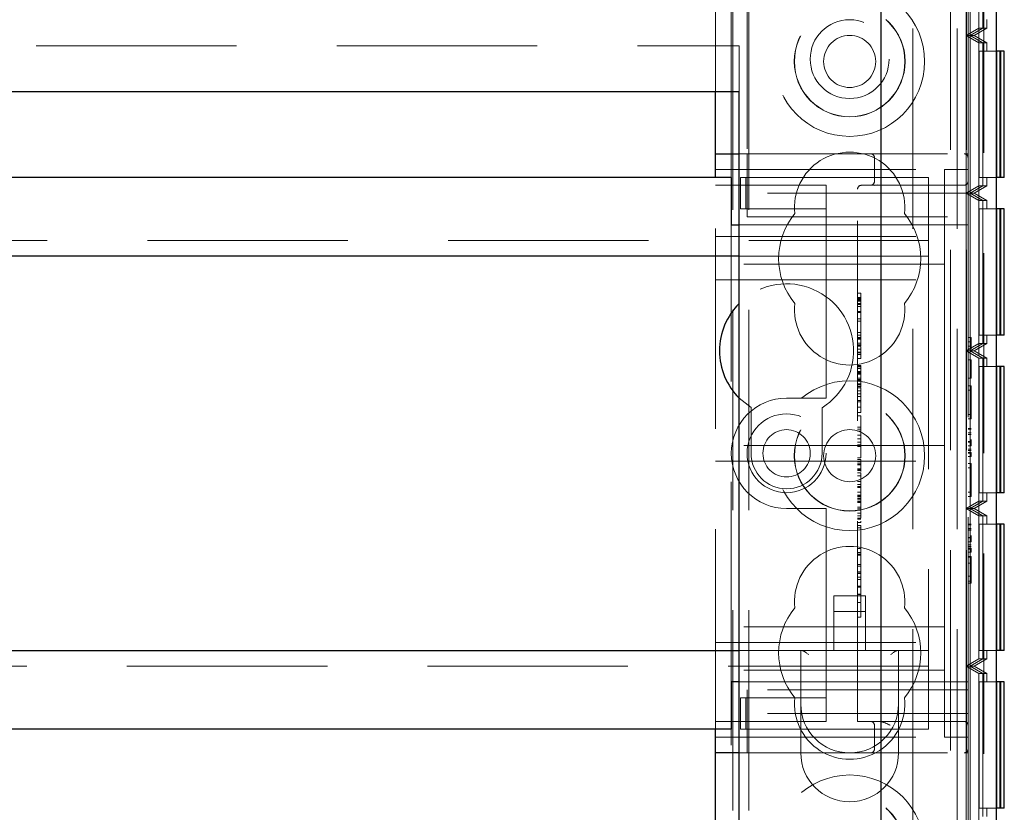
# Model space of a CAD drawing. Units: millimetres. Extents: x 11 to 205, y 5 to 292.
# Drawn here: x 87 to 93, y 206 to 211 of the extents above; entities that cross this region are included whole.
import ezdxf

# ---------------------------------------------------------------- set-up
doc = ezdxf.new("R2010")
doc.units = ezdxf.units.MM
doc.linetypes.add('HIDDEN', pattern=[1.905, 1.27, -0.635])

msp = doc.modelspace()

# ---------------------------------------------------------------- linework, layer by layer
at = {"color": 7, "linetype": 'HIDDEN', "lineweight": 18}
for p, q in [((91.0695, 110.9475), (91.0695, 245.9475)), ((91.1695, 110.9475), (91.1695, 245.9475)), ((92.4495, 245.9475), (92.4495, 110.9475)), ((92.5495, 245.9475), (92.5495, 110.9475)), ((92.6595, 245.9275), (92.6595, 200.9675)), ((91.0595, 210.2125), (91.0595, 219.1825)), ((92.2095, 216.8722), (92.2095, 205.4478)), ((92.4911, 216.8722), (92.4911, 205.4478)), ((92.6279, 214.2127), (92.6279, 203.0125)), ((92.6282, 214.1588), (92.6282, 203.0663)), ((92.5486, 211.1127), (92.5486, 212.1127)), ((92.5737, 211.1127), (92.5737, 212.1127)), ((92.6289, 212.0665), (92.6289, 211.1588)), ((92.6534, 212.0665), (92.6534, 211.1588)), ((92.654, 212.0665), (92.654, 211.1588)), ((90.9595, 210.7575), (90.9595, 211.6625)), ((91.1595, 211.6625), (91.1595, 210.3625)), ((92.5595, 210.3625), (92.5595, 211.4625)), ((92.6795, 211.1588), (92.6795, 211.2127)), ((92.6289, 211.1588), (92.5486, 211.1127)), ((92.5486, 211.1127), (92.6289, 211.0665)), ((92.5486, 210.1127), (92.5486, 211.1127)), ((92.5737, 211.1127), (92.5486, 211.1127)), ((92.6534, 211.1588), (92.5737, 211.1127)), ((92.654, 211.1588), (92.5737, 211.1127)), ((92.5737, 211.1127), (92.6534, 211.0665)), ((92.5995, 211.1127), (92.5737, 211.1127)), ((92.5737, 211.1127), (92.654, 211.0665)), ((92.5737, 210.1127), (92.5737, 211.1127)), ((92.6795, 211.1588), (92.5995, 211.1127)), ((92.5995, 211.1127), (92.6795, 211.0665)), ((92.6534, 211.1588), (92.6289, 211.1588)), ((92.6795, 211.1588), (92.654, 211.1588)), ((69.5095, 211.0475), (91.1095, 211.0475)), ((91.1095, 210.7575), (91.1095, 211.0475)), ((92.6289, 211.0665), (92.6289, 210.1588)), ((92.6534, 211.0665), (92.6289, 211.0665)), ((92.6534, 211.0665), (92.6534, 210.1588)), ((92.6795, 211.0665), (92.654, 211.0665)), ((92.654, 211.0665), (92.654, 210.1588)), ((92.6795, 211.0127), (92.6795, 211.0665)), ((92.6292, 211.0127), (92.6292, 210.2127)), ((92.6292, 211.0127), (92.7379, 211.0127)), ((92.653, 210.2127), (92.653, 211.0127)), ((92.6544, 211.0127), (92.6544, 210.2127)), ((91.1095, 210.3625), (91.1595, 210.3625)), ((91.1595, 210.3625), (91.1595, 210.1125)), ((91.1595, 210.3625), (92.5345, 210.3625)), ((92.5595, 210.3625), (92.5345, 210.3625)), ((92.5595, 210.3625), (92.5595, 210.3375)), ((91.9665, 210.3375), (91.9665, 210.1875)), ((92.5595, 210.1125), (92.5595, 210.3375)), ((90.9595, 210.2625), (92.4095, 210.2625)), ((92.4095, 210.2625), (92.4095, 209.7875)), ((92.5595, 210.2625), (92.4095, 210.2625)), ((90.9595, 206.7125), (90.9595, 210.2125)), ((91.1169, 210.2125), (91.1511, 210.2125)), ((91.1169, 210.0125), (91.1169, 210.2125)), ((91.1511, 210.0125), (91.1511, 210.2125)), ((91.1511, 210.2125), (91.574, 210.2125)), ((91.574, 210.2125), (91.6595, 210.2125)), ((92.3095, 210.2125), (91.6595, 210.2125)), ((91.9887, 210.1655), (91.9665, 210.1605)), ((92.3095, 210.2125), (92.3095, 209.8925)), ((92.7379, 210.2127), (92.6292, 210.2127)), ((92.6795, 210.1588), (92.6795, 210.2127)), ((90.9595, 210.1625), (91.6595, 210.1625)), ((92.5595, 210.1125), (91.1595, 210.1125)), ((91.1595, 209.9625), (91.1595, 210.1125)), ((91.6595, 210.1125), (91.6595, 210.1625)), ((91.6595, 210.1125), (91.6595, 210.0125)), ((91.8595, 206.7625), (91.8595, 210.1375)), ((91.8845, 210.1625), (92.5345, 210.1625)), ((92.6289, 210.1588), (92.5486, 210.1127)), ((92.5486, 210.1127), (92.6289, 210.0665)), ((92.5486, 209.1127), (92.5486, 210.1127)), ((92.5737, 210.1127), (92.5486, 210.1127)), ((92.5595, 210.1125), (92.5595, 209.9625)), ((92.6534, 210.1588), (92.5737, 210.1127)), ((92.654, 210.1588), (92.5737, 210.1127)), ((92.5737, 210.1127), (92.6534, 210.0665)), ((92.5995, 210.1127), (92.5737, 210.1127)), ((92.5737, 210.1127), (92.654, 210.0665)), ((92.5737, 209.1127), (92.5737, 210.1127)), ((92.6795, 210.1588), (92.5995, 210.1127)), ((92.5995, 210.1127), (92.6795, 210.0665)), ((92.6534, 210.1588), (92.6289, 210.1588)), ((92.6795, 210.1588), (92.654, 210.1588)), ((92.6289, 210.0665), (92.6289, 209.1588)), ((92.6534, 210.0665), (92.6289, 210.0665)), ((92.6534, 210.0665), (92.6534, 209.1588)), ((92.654, 210.0665), (92.654, 209.1588)), ((92.6795, 210.0665), (92.654, 210.0665)), ((92.6795, 210.0127), (92.6795, 210.0665)), ((91.1169, 210.0125), (91.1511, 210.0125)), ((91.1511, 210.0125), (91.574, 210.0125)), ((91.574, 210.0125), (91.6595, 210.0125)), ((91.6595, 209.9125), (91.6595, 210.0125)), ((92.6292, 210.0127), (92.6292, 209.2127)), ((92.6292, 210.0127), (92.7379, 210.0127)), ((92.653, 209.2127), (92.653, 210.0127)), ((92.6544, 210.0127), (92.6544, 209.2127)), ((91.1595, 209.9625), (92.5595, 209.9625)), ((92.5595, 209.9625), (92.5595, 206.9625)), ((91.0595, 207.0125), (91.0595, 209.9125)), ((91.1095, 209.9125), (91.6595, 209.9125)), ((91.6595, 209.9125), (91.6595, 208.8625)), ((92.5595, 209.9125), (91.6595, 209.9125)), ((92.3095, 209.8925), (92.3095, 209.7125)), ((68.3095, 209.8125), (92.3095, 209.8125)), ((90.9595, 209.8375), (92.4095, 209.8375)), ((92.4095, 209.6625), (92.4095, 209.7875)), ((92.3095, 209.7125), (91.1095, 209.7125)), ((92.3095, 209.7125), (92.3095, 209.6325)), ((92.4095, 209.6625), (90.9595, 209.6625)), ((92.3095, 209.6325), (92.3095, 207.2925)), ((92.4095, 209.5625), (92.4095, 209.6625)), ((90.9595, 209.5625), (92.4095, 209.5625)), ((92.4095, 209.4625), (92.4095, 209.5625)), ((91.8795, 209.4778), (91.8595, 209.4778)), ((91.8795, 209.45), (91.8595, 209.45)), ((91.8795, 209.4445), (91.8595, 209.4445)), ((91.8795, 209.437), (91.8595, 209.437)), ((91.8795, 209.4323), (91.8595, 209.4323)), ((91.8795, 209.4276), (91.8595, 209.4276)), ((91.8795, 209.45), (91.8795, 209.446)), ((92.4095, 209.4625), (92.4095, 208.6125)), ((91.8795, 209.4116), (91.8595, 209.4116)), ((91.8795, 209.4101), (91.8595, 209.4101)), ((91.8795, 209.4056), (91.8595, 209.4056)), ((91.8795, 209.3931), (91.8595, 209.3931)), ((91.8795, 209.3626), (91.8595, 209.3626)), ((91.8795, 209.3564), (91.8595, 209.3564)), ((91.8795, 209.3564), (91.8795, 209.395)), ((91.8795, 209.3158), (91.8595, 209.3158)), ((91.8795, 209.3), (91.8595, 209.3)), ((91.8795, 209.2278), (91.8595, 209.2278)), ((91.8795, 209.2116), (91.8595, 209.2116)), ((91.8795, 209.1973), (91.8595, 209.1973)), ((91.8795, 209.1932), (91.8595, 209.1932)), ((91.8795, 209.1918), (91.8595, 209.1918)), ((91.8795, 209.186), (91.8595, 209.186)), ((91.8795, 209.1907), (91.8795, 209.1932)), ((92.5795, 209.1971), (92.5595, 209.1971)), ((92.5795, 209.1702), (92.5595, 209.1702)), ((92.5795, 209.1417), (92.5795, 209.1971)), ((92.7379, 209.2127), (92.6292, 209.2127)), ((92.6795, 209.1588), (92.6795, 209.2127)), ((91.8795, 209.1607), (91.8595, 209.1607)), ((91.8795, 209.151), (91.8595, 209.151)), ((91.8795, 209.1445), (91.8595, 209.1445)), ((91.8795, 209.1429), (91.8595, 209.1429)), ((91.8795, 209.122), (91.8595, 209.122)), ((91.8795, 209.105), (91.8595, 209.105)), ((91.8795, 209.0889), (91.8795, 209.1398)), ((92.6289, 209.1588), (92.5486, 209.1127)), ((92.5486, 209.1127), (92.6289, 209.0665)), ((92.5486, 208.1125), (92.5486, 209.1127)), ((92.5737, 209.1127), (92.5486, 209.1127)), ((92.5795, 209.1417), (92.5595, 209.1417)), ((92.5795, 209.1241), (92.5595, 209.1241)), ((92.6534, 209.1588), (92.5737, 209.1127)), ((92.654, 209.1588), (92.5737, 209.1127)), ((92.5737, 209.1127), (92.6534, 209.0665)), ((92.5995, 209.1127), (92.5737, 209.1127)), ((92.5737, 209.1127), (92.654, 209.0665)), ((92.5737, 208.1125), (92.5737, 209.1127)), ((92.5795, 209.1241), (92.5795, 209.1417)), ((92.6795, 209.1588), (92.5995, 209.1127)), ((92.5995, 209.1127), (92.6795, 209.0665)), ((92.6534, 209.1588), (92.6289, 209.1588)), ((92.6795, 209.1588), (92.654, 209.1588)), ((91.8795, 209.1), (91.8595, 209.1)), ((91.8795, 209.0889), (91.8595, 209.0889)), ((91.8795, 209.0642), (91.8595, 209.0642)), ((91.8795, 209.0697), (91.8795, 209.0883)), ((92.5795, 209.0548), (92.5595, 209.0548)), ((92.5795, 208.9395), (92.5795, 209.0548)), ((92.6289, 209.0665), (92.6289, 208.1587)), ((92.6534, 209.0665), (92.6289, 209.0665)), ((92.6534, 209.0665), (92.6534, 208.1587)), ((92.654, 209.0665), (92.654, 208.1587)), ((92.6795, 209.0665), (92.654, 209.0665)), ((92.6795, 209.0127), (92.6795, 209.0665)), ((91.8795, 209.0197), (91.8595, 209.0197)), ((91.8795, 209.0158), (91.8595, 209.0158)), ((91.8795, 209.0103), (91.8595, 209.0103)), ((91.8795, 209.0012), (91.8595, 209.0012)), ((91.8795, 208.9817), (91.8595, 208.9817)), ((91.8795, 208.9788), (91.8595, 208.9788)), ((92.6292, 209.0127), (92.6292, 208.2127)), ((92.6292, 209.0127), (92.7379, 209.0127)), ((92.653, 208.2127), (92.653, 209.0127)), ((92.6544, 209.0127), (92.6544, 208.2127)), ((91.8795, 208.9723), (91.8595, 208.9723)), ((91.8795, 208.9703), (91.8595, 208.9703)), ((91.8795, 208.965), (91.8595, 208.965)), ((91.8795, 208.9388), (91.8595, 208.9388)), ((91.8795, 208.9299), (91.8595, 208.9299)), ((91.8795, 208.9251), (91.8595, 208.9251)), ((91.8795, 208.9768), (91.8795, 208.9703)), ((92.5795, 208.9395), (92.5595, 208.9395)), ((91.6595, 208.8125), (91.6595, 208.8625)), ((91.8795, 208.9025), (91.8595, 208.9025)), ((91.8795, 208.897), (91.8595, 208.897)), ((91.8795, 208.8864), (91.8595, 208.8864)), ((91.8795, 208.8782), (91.8595, 208.8782)), ((91.8795, 208.8594), (91.8595, 208.8594)), ((91.8795, 208.8829), (91.8795, 208.897)), ((91.8795, 208.8594), (91.8795, 208.8782)), ((91.8795, 208.7556), (91.8795, 208.8594)), ((92.5795, 208.8895), (92.5595, 208.8895)), ((92.5795, 208.8625), (92.5595, 208.8625)), ((92.5795, 208.8625), (92.5795, 208.8895)), ((92.5795, 208.7087), (92.5795, 208.8625)), ((91.1095, 208.8115), (91.1845, 208.752)), ((91.6595, 208.8125), (91.4095, 208.8125)), ((91.8795, 208.8406), (91.8595, 208.8406)), ((91.8795, 208.8232), (91.8595, 208.8232)), ((91.8795, 208.7973), (91.8595, 208.7973)), ((91.1845, 208.752), (91.1845, 208.4625)), ((91.6345, 208.4625), (91.6345, 208.752)), ((91.8795, 208.7886), (91.8595, 208.7886)), ((91.8795, 208.7556), (91.8595, 208.7556)), ((91.8795, 208.7223), (91.8795, 208.7556)), ((91.8795, 208.7223), (91.8595, 208.7223)), ((91.8795, 208.7), (91.8595, 208.7)), ((92.5795, 208.7087), (92.5595, 208.7087)), ((92.5795, 208.6818), (92.5595, 208.6818)), ((92.5795, 208.6818), (92.5795, 208.7087)), ((91.8795, 208.6278), (91.8595, 208.6278)), ((91.8795, 208.6156), (91.8595, 208.6156)), ((91.8795, 208.6035), (91.8595, 208.6035)), ((92.4095, 208.5125), (92.4095, 208.6125)), ((92.5795, 208.6202), (92.5595, 208.6202)), ((92.5795, 208.6164), (92.5595, 208.6164)), ((91.8795, 208.5777), (91.8595, 208.5777)), ((91.8795, 208.5533), (91.8595, 208.5533)), ((92.5795, 208.5933), (92.5595, 208.5933)), ((92.5795, 208.592), (92.5595, 208.592)), ((92.5795, 208.5825), (92.5595, 208.5825)), ((92.4095, 208.5125), (90.9595, 208.5125)), ((91.8795, 208.5331), (91.8595, 208.5331)), ((91.8795, 208.5167), (91.8595, 208.5167)), ((91.8795, 208.5056), (91.8595, 208.5056)), ((92.4095, 208.5125), (92.4095, 208.4125)), ((92.5795, 208.5364), (92.5595, 208.5364)), ((92.5795, 208.5345), (92.5595, 208.5345)), ((92.5795, 208.5334), (92.5595, 208.5334)), ((92.5795, 208.5092), (92.5595, 208.5092)), ((92.5795, 208.4895), (92.5595, 208.4895)), ((92.5795, 208.4793), (92.5595, 208.4793)), ((91.8795, 208.4334), (91.8595, 208.4334)), ((91.8795, 208.4223), (91.8595, 208.4223)), ((92.5795, 208.4687), (92.5595, 208.4687)), ((92.5795, 208.4625), (92.5595, 208.4625)), ((92.5795, 208.4433), (92.5595, 208.4433)), ((92.5795, 208.4433), (92.5795, 208.4687)), ((90.9595, 208.4125), (92.4095, 208.4125)), ((91.8795, 208.4088), (91.8595, 208.4088)), ((91.8795, 208.3959), (91.8595, 208.3959)), ((91.8795, 208.3896), (91.8595, 208.3896)), ((91.8795, 208.3632), (91.8595, 208.3632)), ((91.8795, 208.3596), (91.8595, 208.3596)), ((91.8795, 208.3473), (91.8795, 208.3632)), ((92.4095, 208.3125), (92.4095, 208.4125)), ((92.5795, 208.3971), (92.5595, 208.3971)), ((92.5795, 208.3702), (92.5595, 208.3702)), ((92.5795, 208.3702), (92.5795, 208.3971)), ((92.5795, 208.2164), (92.5795, 208.3702)), ((91.8795, 208.3536), (91.8595, 208.3536)), ((91.8795, 208.3391), (91.8595, 208.3391)), ((91.8795, 208.3188), (91.8595, 208.3188)), ((91.8795, 208.3188), (91.8795, 208.3391)), ((91.8795, 208.2167), (91.8795, 208.3188)), ((92.4095, 208.3125), (92.4095, 207.4625)), ((91.8795, 208.2845), (91.8595, 208.2845)), ((91.8795, 208.2638), (91.8595, 208.2638)), ((91.8795, 208.2515), (91.8595, 208.2515)), ((91.8795, 208.2456), (91.8595, 208.2456)), ((91.8795, 208.2167), (91.8595, 208.2167)), ((91.8795, 208.1981), (91.8595, 208.1981)), ((91.8795, 208.1953), (91.8595, 208.1953)), ((91.8795, 208.1889), (91.8595, 208.1889)), ((91.8795, 208.1879), (91.8595, 208.1879)), ((91.8795, 208.1791), (91.8595, 208.1791)), ((91.8795, 208.171), (91.8595, 208.171)), ((91.8795, 208.1981), (91.8795, 208.2167)), ((91.8795, 208.1953), (91.8795, 208.1981)), ((91.8795, 208.1791), (91.8795, 208.1953)), ((91.8795, 208.1791), (91.8795, 208.171)), ((92.5795, 208.2164), (92.5595, 208.2164)), ((92.5795, 208.1895), (92.5595, 208.1895)), ((92.5795, 208.1895), (92.5795, 208.2164)), ((92.7379, 208.2127), (92.6292, 208.2127)), ((92.6795, 208.1587), (92.6795, 208.2127)), ((91.4095, 208.1125), (91.6595, 208.1125)), ((91.6595, 208.0625), (91.6595, 208.1125)), ((91.8795, 208.1585), (91.8595, 208.1585)), ((91.8795, 208.1569), (91.8595, 208.1569)), ((91.8795, 208.1513), (91.8595, 208.1513)), ((91.8795, 208.1201), (91.8595, 208.1201)), ((91.8795, 208.1098), (91.8595, 208.1098)), ((92.6289, 208.1587), (92.5486, 208.1125)), ((92.5486, 208.1125), (92.6289, 208.0663)), ((92.5737, 208.1125), (92.5486, 208.1125)), ((92.5486, 207.1127), (92.5486, 208.1125)), ((92.6534, 208.1587), (92.5737, 208.1125)), ((92.654, 208.1587), (92.5737, 208.1125)), ((92.5737, 208.1125), (92.6534, 208.0663)), ((92.5995, 208.1125), (92.5737, 208.1125)), ((92.5737, 208.1125), (92.654, 208.0663)), ((92.5737, 207.1127), (92.5737, 208.1125)), ((92.6795, 208.1587), (92.5995, 208.1125)), ((92.5995, 208.1125), (92.6795, 208.0663)), ((92.6534, 208.1587), (92.6289, 208.1587)), ((92.6795, 208.1587), (92.654, 208.1587)), ((91.6595, 208.0625), (91.6595, 207.0125)), ((91.8795, 208.1013), (91.8595, 208.1013)), ((91.8795, 208.0837), (91.8595, 208.0837)), ((91.8795, 208.066), (91.8595, 208.066)), ((91.8795, 208.0502), (91.8595, 208.0502)), ((91.8795, 208.0445), (91.8595, 208.0445)), ((92.6534, 208.0663), (92.6289, 208.0663)), ((92.6289, 208.0663), (92.6289, 207.1588)), ((92.6534, 208.0663), (92.6534, 207.1588)), ((92.6795, 208.0663), (92.654, 208.0663)), ((92.654, 208.0663), (92.654, 207.1588)), ((92.6795, 208.0127), (92.6795, 208.0663)), ((91.8795, 208.0247), (91.8595, 208.0247)), ((91.8795, 208.0056), (91.8595, 208.0056)), ((91.8795, 207.9889), (91.8595, 207.9889)), ((91.8795, 207.8583), (91.8795, 208.0056)), ((92.5795, 208.0125), (92.5595, 208.0125)), ((92.5795, 208.0087), (92.5595, 208.0087)), ((92.5795, 207.9856), (92.5595, 207.9856)), ((92.5795, 207.9843), (92.5595, 207.9843)), ((92.6292, 208.0127), (92.6292, 207.2127)), ((92.6292, 208.0127), (92.7379, 208.0127)), ((92.653, 207.2127), (92.653, 208.0127)), ((92.6544, 208.0127), (92.6544, 207.2127)), ((92.5795, 207.9749), (92.5595, 207.9749)), ((92.5795, 207.9288), (92.5595, 207.9288)), ((92.5795, 207.9268), (92.5595, 207.9268)), ((92.5795, 207.9258), (92.5595, 207.9258)), ((91.8795, 207.8583), (91.8595, 207.8583)), ((91.8795, 207.5167), (91.8795, 207.8583)), ((92.5795, 207.9015), (92.5595, 207.9015)), ((92.5795, 207.8818), (92.5595, 207.8818)), ((92.5795, 207.8716), (92.5595, 207.8716)), ((92.5795, 207.861), (92.5595, 207.861)), ((92.5795, 207.8548), (92.5595, 207.8548)), ((92.5795, 207.8356), (92.5795, 207.861)), ((91.8795, 207.8334), (91.8595, 207.8334)), ((91.8795, 207.8223), (91.8595, 207.8223)), ((91.8795, 207.8167), (91.8595, 207.8167)), ((92.5795, 207.8356), (92.5595, 207.8356)), ((92.5795, 207.8087), (92.5595, 207.8087)), ((92.5795, 207.8048), (92.5595, 207.8048)), ((92.5795, 207.651), (92.5795, 207.8087)), ((91.8795, 207.7583), (91.8595, 207.7583)), ((91.8795, 207.7472), (91.8595, 207.7472)), ((92.5795, 207.7653), (92.5595, 207.7653)), ((91.8795, 207.7111), (91.8595, 207.7111)), ((91.8795, 207.7029), (91.8595, 207.7029)), ((91.8795, 207.7), (91.8595, 207.7)), ((91.8795, 207.6776), (91.8595, 207.6776)), ((92.5795, 207.6828), (92.5595, 207.6828)), ((91.8795, 207.6625), (91.8595, 207.6625)), ((91.8795, 207.6196), (91.8595, 207.6196)), ((91.8795, 207.6167), (91.8595, 207.6167)), ((91.8795, 207.6131), (91.8595, 207.6131)), ((92.5795, 207.651), (92.5595, 207.651)), ((92.5795, 207.6395), (92.5595, 207.6395)), ((92.5795, 207.6395), (92.5795, 207.651)), ((91.7095, 207.559), (91.7095, 207.2125)), ((91.9095, 207.559), (91.7095, 207.559)), ((91.8795, 207.5692), (91.8595, 207.5692)), ((91.8795, 207.5677), (91.8595, 207.5677)), ((91.9095, 207.2125), (91.9095, 207.559)), ((91.8795, 207.5167), (91.8595, 207.5167)), ((91.8795, 207.4866), (91.8795, 207.5125)), ((91.9095, 207.459), (91.7095, 207.459)), ((91.8795, 207.4223), (91.8595, 207.4223)), ((92.4095, 207.3625), (92.4095, 207.4625)), ((92.4095, 207.3625), (90.9595, 207.3625)), ((92.4095, 207.2625), (92.4095, 207.3625)), ((90.9595, 207.2625), (92.4095, 207.2625)), ((92.3095, 207.2925), (92.3095, 207.2125)), ((92.4095, 207.1375), (92.4095, 207.2625)), ((91.1095, 207.2125), (92.3095, 207.2125)), ((91.4995, 207.2125), (91.4995, 206.8725)), ((92.1195, 206.8725), (92.1195, 207.2125)), ((92.3095, 207.2125), (92.3095, 207.0325)), ((92.7379, 207.2127), (92.6292, 207.2127)), ((92.6795, 207.1588), (92.6795, 207.2127)), ((92.3095, 207.1125), (68.3095, 207.1125)), ((92.4095, 207.1375), (92.4095, 206.6625)), ((92.6289, 207.1588), (92.5486, 207.1127)), ((92.5737, 207.1127), (92.5486, 207.1127)), ((92.5486, 207.1127), (92.6289, 207.0665)), ((92.5486, 206.1125), (92.5486, 207.1127)), ((92.6534, 207.1588), (92.5737, 207.1127)), ((92.654, 207.1588), (92.5737, 207.1127)), ((92.5737, 207.1127), (92.6534, 207.0665)), ((92.5995, 207.1127), (92.5737, 207.1127)), ((92.5737, 207.1127), (92.654, 207.0665)), ((92.5737, 206.1125), (92.5737, 207.1127)), ((92.6795, 207.1588), (92.5995, 207.1127)), ((92.5995, 207.1127), (92.6795, 207.0665)), ((92.6534, 207.1588), (92.6289, 207.1588)), ((92.6795, 207.1588), (92.654, 207.1588)), ((92.4095, 207.0875), (90.9595, 207.0875)), ((92.6289, 207.0665), (92.6289, 206.1587)), ((92.6534, 207.0665), (92.6289, 207.0665)), ((92.6534, 207.0665), (92.6534, 206.1587)), ((92.6795, 207.0665), (92.654, 207.0665)), ((92.654, 207.0665), (92.654, 206.1587)), ((92.6795, 207.0127), (92.6795, 207.0665)), ((91.6595, 207.0125), (91.1095, 207.0125)), ((92.5595, 207.0125), (91.6595, 207.0125)), ((91.6595, 206.9125), (91.6595, 207.0125)), ((92.3095, 207.0325), (92.3095, 206.7125)), ((92.6292, 207.0127), (92.6292, 206.2127)), ((92.6292, 207.0127), (92.7379, 207.0127)), ((92.653, 206.2127), (92.653, 207.0127)), ((92.6544, 207.0127), (92.6544, 206.2127)), ((92.5595, 206.9625), (91.1595, 206.9625)), ((91.1595, 206.8125), (91.1595, 206.9625)), ((92.5595, 206.9625), (92.5595, 206.8125)), ((91.1169, 206.9125), (91.1169, 206.7125)), ((91.1511, 206.9125), (91.1169, 206.9125)), ((91.1511, 206.9125), (91.1511, 206.7125)), ((91.574, 206.9125), (91.1511, 206.9125)), ((91.4995, 206.8725), (91.4995, 206.5625)), ((91.6595, 206.9125), (91.574, 206.9125)), ((91.6595, 206.9125), (91.6595, 206.8125)), ((92.1195, 206.5625), (92.1195, 206.8725)), ((91.1595, 206.8125), (91.1595, 206.5625)), ((92.5595, 206.8125), (91.1595, 206.8125)), ((91.6595, 206.7625), (91.6595, 206.8125)), ((92.5595, 206.5875), (92.5595, 206.8125)), ((91.6595, 206.7625), (90.9595, 206.7625)), ((92.5345, 206.7625), (91.8595, 206.7625)), ((91.9665, 206.7375), (91.9665, 206.5875)), ((91.0595, 195.1825), (91.0595, 206.7125)), ((91.1511, 206.7125), (91.1169, 206.7125)), ((91.574, 206.7125), (91.1511, 206.7125)), ((91.6595, 206.7125), (91.574, 206.7125)), ((92.3095, 206.7125), (91.6595, 206.7125)), ((90.9595, 206.6625), (92.4095, 206.6625)), ((92.5595, 206.6625), (92.4095, 206.6625)), ((91.1595, 206.5625), (91.1095, 206.5625)), ((91.1595, 206.5625), (92.5345, 206.5625)), ((92.5345, 206.5625), (92.5595, 206.5625)), ((92.5595, 206.5875), (92.5595, 206.5625)), ((92.5595, 206.5625), (92.5595, 201.1975)), ((92.7379, 206.2127), (92.6292, 206.2127)), ((92.6795, 206.1587), (92.6795, 206.2127))]:
    msp.add_line(p, q, dxfattribs=at)
at = {"color": 7, "linetype": 'Continuous', "lineweight": 25}
for p, q in [((92.0095, 201.7475), (92.0095, 241.2433)), ((92.7379, 214.2127), (92.7379, 203.0125)), ((92.7379, 211.0127), (92.7392, 211.0127)), ((92.763, 211.0127), (92.7392, 211.0127)), ((92.7392, 211.0127), (92.7392, 210.2127)), ((92.763, 210.2127), (92.763, 211.0127)), ((92.763, 211.0127), (92.7644, 211.0127)), ((92.7644, 211.0127), (92.7644, 210.2127)), ((92.7895, 211.0127), (92.7644, 211.0127)), ((92.7895, 210.2127), (92.7895, 211.0127)), ((69.5095, 210.7575), (91.1095, 210.7575)), ((90.9595, 210.3625), (90.9595, 210.7575)), ((91.1095, 206.1375), (91.1095, 210.7575)), ((90.9595, 210.2125), (90.9595, 210.3625)), ((90.9595, 210.3625), (91.1095, 210.3625)), ((91.0595, 210.2125), (69.5595, 210.2125)), ((91.0595, 210.2125), (91.0595, 209.9125)), ((92.7392, 210.2127), (92.7379, 210.2127)), ((92.763, 210.2127), (92.7392, 210.2127)), ((92.7644, 210.2127), (92.763, 210.2127)), ((92.7895, 210.2127), (92.7644, 210.2127)), ((92.7379, 210.0127), (92.7392, 210.0127)), ((92.7392, 210.0127), (92.7392, 209.2127)), ((92.763, 210.0127), (92.7392, 210.0127)), ((92.763, 209.2127), (92.763, 210.0127)), ((92.763, 210.0127), (92.7644, 210.0127)), ((92.7644, 210.0127), (92.7644, 209.2127)), ((92.7895, 210.0127), (92.7644, 210.0127)), ((92.7895, 209.2127), (92.7895, 210.0127)), ((91.0595, 209.9125), (91.1095, 209.9125)), ((91.1095, 209.7125), (69.5095, 209.7125)), ((92.7392, 209.2127), (92.7379, 209.2127)), ((92.763, 209.2127), (92.7392, 209.2127)), ((92.7644, 209.2127), (92.763, 209.2127)), ((92.7895, 209.2127), (92.7644, 209.2127)), ((92.7379, 209.0127), (92.7392, 209.0127)), ((92.7392, 209.0127), (92.7392, 208.2127)), ((92.763, 209.0127), (92.7392, 209.0127)), ((92.763, 208.2127), (92.763, 209.0127)), ((92.763, 209.0127), (92.7644, 209.0127)), ((92.7895, 209.0127), (92.7644, 209.0127)), ((92.7644, 209.0127), (92.7644, 208.2127)), ((92.7895, 208.2127), (92.7895, 209.0127)), ((92.7392, 208.2127), (92.7379, 208.2127)), ((92.763, 208.2127), (92.7392, 208.2127)), ((92.7644, 208.2127), (92.763, 208.2127)), ((92.7895, 208.2127), (92.7644, 208.2127)), ((92.7379, 208.0127), (92.7392, 208.0127)), ((92.7392, 208.0127), (92.7392, 207.2127)), ((92.763, 208.0127), (92.7392, 208.0127)), ((92.763, 207.2127), (92.763, 208.0127)), ((92.763, 208.0127), (92.7644, 208.0127)), ((92.7895, 208.0127), (92.7644, 208.0127)), ((92.7644, 208.0127), (92.7644, 207.2127)), ((92.7895, 207.2127), (92.7895, 208.0127)), ((69.5095, 207.2125), (91.1095, 207.2125)), ((92.7392, 207.2127), (92.7379, 207.2127)), ((92.763, 207.2127), (92.7392, 207.2127)), ((92.7644, 207.2127), (92.763, 207.2127)), ((92.7895, 207.2127), (92.7644, 207.2127)), ((91.0595, 207.0125), (91.0595, 206.7125)), ((91.1095, 207.0125), (91.0595, 207.0125)), ((92.7379, 207.0127), (92.7392, 207.0127)), ((92.763, 207.0127), (92.7392, 207.0127)), ((92.7392, 207.0127), (92.7392, 206.2127)), ((92.763, 206.2127), (92.763, 207.0127)), ((92.763, 207.0127), (92.7644, 207.0127)), ((92.7644, 207.0127), (92.7644, 206.2127)), ((92.7895, 207.0127), (92.7644, 207.0127)), ((92.7895, 206.2127), (92.7895, 207.0127)), ((91.0595, 206.7125), (69.5595, 206.7125)), ((90.9595, 206.5625), (90.9595, 206.7125)), ((91.1095, 206.5625), (90.9595, 206.5625)), ((90.9595, 206.1375), (90.9595, 206.5625)), ((92.7392, 206.2127), (92.7379, 206.2127)), ((92.763, 206.2127), (92.7392, 206.2127)), ((92.7644, 206.2127), (92.763, 206.2127)), ((92.7895, 206.2127), (92.7644, 206.2127))]:
    msp.add_line(p, q, dxfattribs=at)
at = {"color": 7, "linetype": 'HIDDEN', "lineweight": 18}
for centre, radius in [((91.8095, 210.9475), 0.475), ((91.8095, 210.9475), 0.3515), ((91.8095, 210.9475), 0.3502), ((91.8095, 210.9625), 0.25), ((91.8095, 210.9475), 0.165), ((91.8095, 208.4475), 0.475), ((91.8095, 208.4475), 0.3515), ((91.8095, 208.4475), 0.3502), ((91.4095, 208.4625), 0.25), ((91.4095, 208.4625), 0.15), ((91.8095, 208.4475), 0.165), ((91.8095, 205.9475), 0.475), ((91.8095, 205.9475), 0.3515), ((91.8095, 205.9475), 0.3502)]:
    msp.add_circle(centre, radius, dxfattribs=at)
for centre, radius, start, end in [((91.8095, 210.0225), 0.35, 353.53263, 186.46737), ((91.9415, 210.3375), 0.025, 0, 90), ((92.5345, 210.3375), 0.025, 0, 90), ((91.9415, 210.1875), 0.025, 270, 0), ((92.5345, 210.1875), 0.025, 270, 0), ((91.8845, 210.1375), 0.025, 90, 180), ((91.8095, 209.6975), 0.45, 140.60854, 219.39146), ((91.8095, 209.6975), 0.45, 320.60854, 39.39146), ((91.4095, 209.1125), 0.425, 301.96572, 134.90087), ((91.8095, 209.3725), 0.35, 173.53263, 6.46737), ((91.4095, 208.4625), 0.35, 90, 270), ((91.4095, 208.4625), 0.225, 180, 0), ((91.8095, 207.5225), 0.35, 353.53263, 186.46737), ((91.8095, 207.1975), 0.45, 140.60854, 219.39146), ((91.8095, 207.1975), 0.45, 320.60854, 39.39146), ((91.8095, 206.8725), 0.35, 173.53263, 6.46737), ((91.8095, 206.8725), 0.31, 180, 270), ((91.8095, 206.8725), 0.31, 270, 0), ((91.9415, 206.7375), 0.025, 0, 90), ((92.5345, 206.7375), 0.025, 0, 90), ((91.8095, 206.5625), 0.31, 180, 0), ((91.9415, 206.5875), 0.025, 270, 0), ((92.5345, 206.5875), 0.025, 270, 0)]:
    msp.add_arc(centre, radius, start, end, dxfattribs=at)
at = {"color": 7, "linetype": 'Continuous', "lineweight": 25}
msp.add_arc((91.4095, 209.1125), 0.425, 134.90087, 225.09913, dxfattribs=at)
at = {"color": 7, "linetype": 'HIDDEN', "lineweight": 18}
for centre, major_axis, start_param, end_param in [((91.5495, 207.1625), (0.0487, -0.0487), 1.80262, 2.909769), ((92.0695, 207.1625), (0.0487, 0.0487), 0.231824, 1.338973)]:
    msp.add_ellipse(centre, major_axis=major_axis, ratio=0.236068, start_param=start_param, end_param=end_param, dxfattribs=at)
for points, knots in [([(91.8795, 209.4101), (91.8795, 209.4191), (91.8795, 209.437), (91.8795, 209.4602), (91.8795, 209.4754), (91.8795, 209.477), (91.8795, 209.4778)], [0, 0, 0, 0, 0.280963, 0.560148, 0.780138, 1, 1, 1, 1]), ([(91.8795, 209.2278), (91.8795, 209.2318), (91.8795, 209.2397), (91.8795, 209.2872), (91.8795, 209.3455), (91.8795, 209.3886), (91.8795, 209.4101)], [0, 0, 0, 0, 0.27959, 0.55976, 0.780325, 1, 1, 1, 1]), ([(91.8795, 209.186), (91.8795, 209.1921), (91.8795, 209.2045), (91.8795, 209.2181), (91.8795, 209.2265), (91.8795, 209.2274), (91.8795, 209.2278)], [0, 0, 0, 0, 0.279668, 0.559388, 0.779649, 1, 1, 1, 1]), ([(91.8795, 209.1445), (91.8795, 209.1452), (91.8795, 209.1467), (91.8795, 209.1579), (91.8795, 209.1715), (91.8795, 209.1811), (91.8795, 209.186)], [0, 0, 0, 0, 0.279636, 0.55938, 0.779562, 1, 1, 1, 1]), ([(91.8795, 209.0642), (91.8795, 209.0647), (91.8795, 209.0655), (91.8795, 209.0685), (91.8795, 209.0697)], [0, 0, 0, 0, 0.559675, 1, 1, 1, 1]), ([(91.8795, 208.9817), (91.8795, 208.9881), (91.8795, 209.0008), (91.8795, 209.0168), (91.8795, 209.0186), (91.8795, 209.0197)], [0, 0, 0, 0, 0.279406, 0.560302, 1, 1, 1, 1]), ([(91.8795, 208.897), (91.8795, 208.9101), (91.8795, 208.9333), (91.8795, 208.967), (91.8795, 208.9817)], [0, 0, 0, 0, 0.562219, 1, 1, 1, 1]), ([(91.8795, 208.9528), (91.8795, 208.9521), (91.8795, 208.9441), (91.8795, 208.9342), (91.8795, 208.9251)], [0, 0, 0, 0, 0.076069, 1, 1, 1, 1]), ([(91.8795, 208.6156), (91.8795, 208.628), (91.8795, 208.6528), (91.8795, 208.682), (91.8795, 208.6976), (91.8795, 208.6992), (91.8795, 208.7)], [0, 0, 0, 0, 0.279932, 0.559271, 0.779447, 1, 1, 1, 1]), ([(91.8795, 208.4334), (91.8795, 208.4371), (91.8795, 208.4445), (91.8795, 208.4923), (91.8795, 208.5502), (91.8795, 208.5938), (91.8795, 208.6156)], [0, 0, 0, 0, 0.279576, 0.559845, 0.780371, 1, 1, 1, 1]), ([(92.5795, 208.5092), (92.5795, 208.5166), (92.5795, 208.5298), (92.5795, 208.5435), (92.5795, 208.5495)], [0, 0, 0, 0, 0.559906, 1, 1, 1, 1]), ([(91.8795, 208.3959), (91.8795, 208.3989), (91.8795, 208.405), (91.8795, 208.4129), (91.8795, 208.421), (91.8795, 208.4217), (91.8795, 208.4223)], [0, 0, 0, 0, 0.18688, 0.373957, 0.561307, 1, 1, 1, 1]), ([(91.8795, 208.4088), (91.8795, 208.406), (91.8795, 208.401), (91.8795, 208.3931), (91.8795, 208.3896)], [0, 0, 0, 0, 0.561428, 1, 1, 1, 1]), ([(91.8795, 208.3632), (91.8795, 208.3684), (91.8795, 208.3776), (91.8795, 208.3903), (91.8795, 208.3959)], [0, 0, 0, 0, 0.5606272, 1, 1, 1, 1]), ([(91.8795, 208.0502), (91.8795, 208.0777), (91.8795, 208.1269), (91.8795, 208.1631), (91.8795, 208.1791)], [0, 0, 0, 0, 0.559037, 1, 1, 1, 1]), ([(91.8795, 208.0247), (91.8795, 208.0254), (91.8795, 208.0268), (91.8795, 208.0311), (91.8795, 208.033)], [0, 0, 0, 0, 0.559704, 1, 1, 1, 1]), ([(92.5795, 207.9015), (92.5795, 207.9089), (92.5795, 207.9222), (92.5795, 207.9358), (92.5795, 207.9419)], [0, 0, 0, 0, 0.559906, 1, 1, 1, 1]), ([(91.8795, 207.4223), (91.8795, 207.4313), (91.8795, 207.4493), (91.8795, 207.4769), (91.8795, 207.4829), (91.8795, 207.4866)], [0, 0, 0, 0, 0.281613, 0.558066, 1, 1, 1, 1]), ([(92.0665, 206.7375), (92.0663, 206.7376), (92.0512, 206.7452), (92.0291, 206.7562), (92.0032, 206.7622), (91.9935, 206.7625), (91.9915, 206.7625)], [0, 0, 0, 0, 0.0079392, 0.6365131, 0.9228942, 1, 1, 1, 1])]:
    msp.add_open_spline(points, degree=3, knots=knots, dxfattribs=at)

doc.saveas('drawing.dxf')
